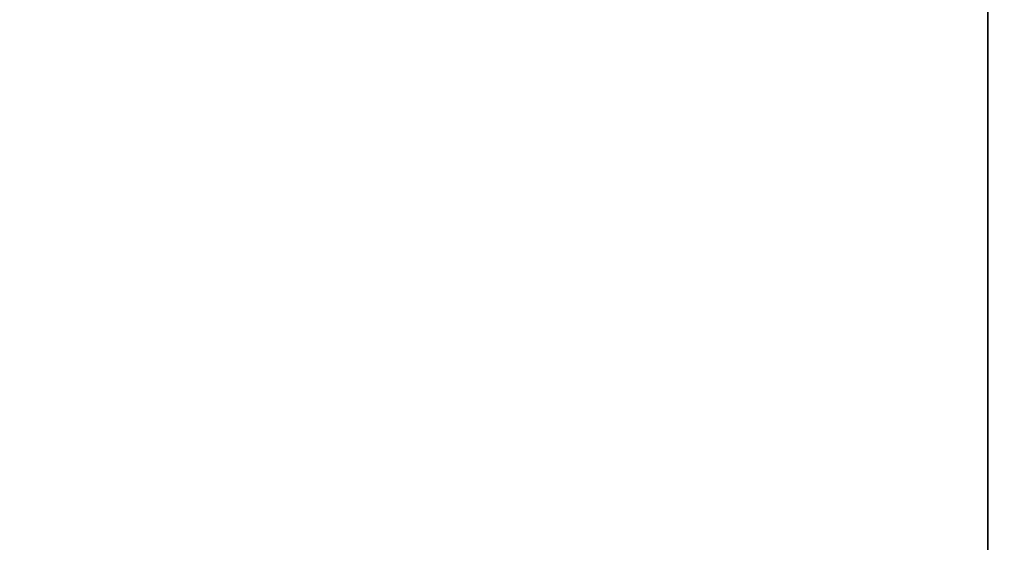
# Model space of a CAD drawing. Extents: x -13 to 98, y 15 to 77.
# Drawn here: x 93 to 96, y 45 to 46 of the extents above; entities that cross this region are included whole.
import ezdxf

# ---------------------------------------------------------------- set-up
doc = ezdxf.new("R2010")
doc.units = 0
doc.header["$MEASUREMENT"] = 0
doc.layers.get('0').update_dxf_attribs({"linetype": 'CONTINUOUS'})

# ---------------------------------------------------------------- blocks, each defined once
blk = doc.blocks.new('GROUP_133')
at = {"color": 39}
mesh = blk.add_polyface(dxfattribs=at)
corners = [(68, 36), (0, 0), (0, 36), (68, 0)]
mesh.append_faces([[corners[k] for k in face] for face in [(0, 1, 2), (1, 0, 3)]], dxfattribs={"vtx0": -1, "color": 39})
mesh = blk.add_polyface(dxfattribs=at)
corners = [(68, 0, 1.875), (0, 36, 1.875), (0, 0, 1.875), (68, 36, 1.875)]
mesh.append_faces([[corners[k] for k in face] for face in [(0, 1, 2), (1, 0, 3)]], dxfattribs={"vtx0": -1, "color": 39})
blk = doc.blocks.new('GROUP_123')
at = {"color": 39}
for p, q in [((1.875, 44, 33.625), (1.875, 0, 33.625)), ((1.875, 44), (1.875, 0)), ((1.875, 44, 33.625), (1.875, 0, 33.625)), ((1.875, 44), (1.875, 0))]:
    blk.add_line(p, q, dxfattribs=at)
mesh = blk.add_polyface(dxfattribs=at)
corners = [(1.875, 0, 33.625), (0, 44, 33.625), (0, 0, 33.625), (1.875, 44, 33.625)]
mesh.append_faces([[corners[k] for k in face] for face in [(0, 1, 2), (1, 0, 3)]], dxfattribs={"vtx0": -1, "color": 39})
mesh = blk.add_polyface(dxfattribs=at)
corners = [(1.875, 44), (0, 0), (0, 44), (1.875, 0)]
mesh.append_faces([[corners[k] for k in face] for face in [(0, 1, 2), (1, 0, 3)]], dxfattribs={"vtx0": -1, "color": 39})
mesh = blk.add_polyface(dxfattribs=at)
corners = [(1.875, 44), (1.875, 0, 33.625), (1.875, 0), (1.875, 44, 33.625)]
mesh.append_faces([[corners[k] for k in face] for face in [(0, 1, 2), (1, 0, 3)]], dxfattribs={"vtx0": -1, "color": 39})
blk = doc.blocks.new('GROUP_130')
at = {"color": 0, "yscale": 0.8181818181818183, "zscale": 1.200743494423792}
blk.add_blockref('GROUP_123', (0, 0, 0.6707), dxfattribs=at)
blk = doc.blocks.new('GROUP_158')
at = {"color": 0, "xscale": 1.433823529411764}
blk.add_blockref('GROUP_133', (0, 0, 41.0457), dxfattribs=at)
at = {"color": 0}
blk.add_blockref('GROUP_130', (0, 0), dxfattribs=at)
blk = doc.blocks.new('GROUP_160')
at = {"color": 7, "yscale": 1.222222222222222}
blk.add_blockref('GROUP_158', (0, 17.2502), dxfattribs=at)
blk = doc.blocks.new('T-1669')
at = {"color": 0, "rotation": 180}
blk.add_blockref('GROUP_160', (97.5, 62.301), dxfattribs=at)

msp = doc.modelspace()

# ---------------------------------------------------------------- block references
at = {"color": 0}
msp.add_blockref('T-1669', (0, 14.53747), dxfattribs=at)

doc.saveas('drawing.dxf')
